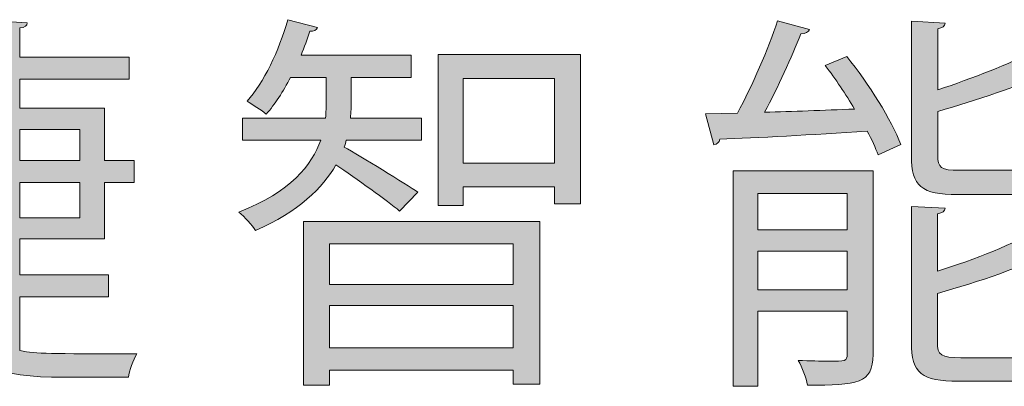
# Model space of a CAD drawing. Units: millimetres. Extents: x -175345 to -55878, y -276279 to 126290.
# Drawn here: x -112672 to -112237, y 2279 to 2441 of the extents above; entities that cross this region are included whole.
import ezdxf

# ---------------------------------------------------------------- set-up
doc = ezdxf.new("R2010")
doc.units = ezdxf.units.MM
doc.layers.add('圖層 1', color=7, linetype='Continuous', lineweight=0)

# ---------------------------------------------------------------- blocks, each defined once
blk = doc.blocks.new('Block_2')
at = {"layer": '圖層 1'}
h = blk.add_hatch(color=250, dxfattribs=at)
h.dxf.hatch_style = 2
edge = h.paths.add_edge_path()
edge.add_spline(control_points=[(7.4432, -13.8231), (7.4432, -13.8231), (7.4432, -13.9021), (7.4432, -13.9021), (7.4432, -13.9021), (7.5775, -13.9021), (7.5775, -13.9021), (7.5775, -13.9021), (7.5775, -13.8231), (7.5775, -13.8231), (7.5775, -13.8231), (7.4432, -13.8231), (7.4432, -13.8231)], knot_values=[0, 0, 0, 0, 1, 1, 1, 2, 2, 2, 3, 3, 3, 4, 4, 4, 4], degree=3, periodic=0)
edge = h.paths.add_edge_path()
edge.add_spline(control_points=[(7.4432, -13.7046), (7.4432, -13.7046), (7.4432, -13.7739), (7.4432, -13.7739), (7.4432, -13.7739), (7.5775, -13.7739), (7.5775, -13.7739), (7.5775, -13.7739), (7.5775, -13.7046), (7.5775, -13.7046), (7.5775, -13.7046), (7.4432, -13.7046), (7.4432, -13.7046)], knot_values=[0, 0, 0, 0, 1, 1, 1, 2, 2, 2, 3, 3, 3, 4, 4, 4, 4], degree=3, periodic=0)
edge = h.paths.add_edge_path()
edge.add_spline(control_points=[(7.4432, -14.0795), (7.4432, -14.0795), (7.4432, -14.1998), (7.4432, -14.1998), (7.4827, -14.2068), (7.5055, -14.2068), (7.7048, -14.2068), (7.6969, -14.2199), (7.6881, -14.2454), (7.6864, -14.2595), (7.6864, -14.2595), (7.5389, -14.2595), (7.5389, -14.2595), (7.4019, -14.2595), (7.3071, -14.2331), (7.2439, -14.1278), (7.2202, -14.1901), (7.1877, -14.2428), (7.1455, -14.2796), (7.1368, -14.27), (7.1174, -14.255), (7.1043, -14.2472), (7.171, -14.1901), (7.2114, -14.0882), (7.228, -13.9697), (7.228, -13.9697), (7.2974, -13.982), (7.2974, -13.982), (7.2957, -13.9882), (7.2895, -13.9917), (7.2799, -13.9925), (7.2764, -14.0163), (7.2711, -14.04), (7.2649, -14.0619), (7.293, -14.1278), (7.3343, -14.1646), (7.3879, -14.1848), (7.3879, -14.1848), (7.3879, -13.9495), (7.3879, -13.9495), (7.3879, -13.9495), (7.2131, -13.9495), (7.2131, -13.9495), (7.2131, -13.9495), (7.2131, -13.9021), (7.2131, -13.9021), (7.2131, -13.9021), (7.3879, -13.9021), (7.3879, -13.9021), (7.3879, -13.9021), (7.3879, -13.8231), (7.3879, -13.8231), (7.3879, -13.8231), (7.149, -13.8231), (7.149, -13.8231), (7.149, -13.8231), (7.149, -13.7739), (7.149, -13.7739), (7.149, -13.7739), (7.3879, -13.7739), (7.3879, -13.7739), (7.3879, -13.7739), (7.3879, -13.7046), (7.3879, -13.7046), (7.3879, -13.7046), (7.2131, -13.7046), (7.2131, -13.7046), (7.2131, -13.7046), (7.2131, -13.6572), (7.2131, -13.6572), (7.2131, -13.6572), (7.3879, -13.6572), (7.3879, -13.6572), (7.3879, -13.6572), (7.3879, -13.5922), (7.3879, -13.5922), (7.3879, -13.5922), (7.1596, -13.5922), (7.1596, -13.5922), (7.1596, -13.5922), (7.1596, -13.543), (7.1596, -13.543), (7.1596, -13.543), (7.3879, -13.543), (7.3879, -13.543), (7.3879, -13.543), (7.3879, -13.4614), (7.3879, -13.4614), (7.3879, -13.4614), (7.4598, -13.4658), (7.4598, -13.4658), (7.459, -13.4719), (7.4546, -13.4763), (7.4432, -13.4772), (7.4432, -13.4772), (7.4432, -13.543), (7.4432, -13.543), (7.4432, -13.543), (7.6881, -13.543), (7.6881, -13.543), (7.6881, -13.543), (7.6881, -13.5922), (7.6881, -13.5922), (7.6881, -13.5922), (7.4432, -13.5922), (7.4432, -13.5922), (7.4432, -13.5922), (7.4432, -13.6572), (7.4432, -13.6572), (7.4432, -13.6572), (7.6328, -13.6572), (7.6328, -13.6572), (7.6328, -13.6572), (7.6328, -13.7739), (7.6328, -13.7739), (7.6328, -13.7739), (7.6995, -13.7739), (7.6995, -13.7739), (7.6995, -13.7739), (7.6995, -13.8231), (7.6995, -13.8231), (7.6995, -13.8231), (7.6328, -13.8231), (7.6328, -13.8231), (7.6328, -13.8231), (7.6328, -13.9495), (7.6328, -13.9495), (7.6328, -13.9495), (7.4432, -13.9495), (7.4432, -13.9495), (7.4432, -13.9495), (7.4432, -14.0303), (7.4432, -14.0303), (7.4432, -14.0303), (7.6416, -14.0303), (7.6416, -14.0303), (7.6416, -14.0303), (7.6416, -14.0795), (7.6416, -14.0795), (7.6416, -14.0795), (7.4432, -14.0795), (7.4432, -14.0795)], knot_values=[0, 0, 0, 0, 1, 1, 1, 2, 2, 2, 3, 3, 3, 4, 4, 4, 5, 5, 5, 6, 6, 6, 7, 7, 7, 8, 8, 8, 9, 9, 9, 10, 10, 10, 11, 11, 11, 12, 12, 12, 13, 13, 13, 14, 14, 14, 15, 15, 15, 16, 16, 16, 17, 17, 17, 18, 18, 18, 19, 19, 19, 20, 20, 20, 21, 21, 21, 22, 22, 22, 23, 23, 23, 24, 24, 24, 25, 25, 25, 26, 26, 26, 27, 27, 27, 28, 28, 28, 29, 29, 29, 30, 30, 30, 31, 31, 31, 32, 32, 32, 33, 33, 33, 34, 34, 34, 35, 35, 35, 36, 36, 36, 37, 37, 37, 38, 38, 38, 39, 39, 39, 40, 40, 40, 41, 41, 41, 42, 42, 42, 43, 43, 43, 44, 44, 44, 45, 45, 45, 46, 46, 46, 47, 47, 47, 47], degree=3, periodic=0)
edge = h.paths.add_edge_path()
edge.add_spline(control_points=[(7.0656, -13.881), (7.1008, -13.8714), (7.1376, -13.8609), (7.1736, -13.8503), (7.1736, -13.8503), (7.1806, -13.9012), (7.1806, -13.9012), (7.1806, -13.9012), (7.0656, -13.9381), (7.0656, -13.9381), (7.0656, -13.9381), (7.0656, -14.2041), (7.0656, -14.2041), (7.0656, -14.2735), (7.0314, -14.2779), (6.9138, -14.2779), (6.912, -14.2621), (6.9041, -14.2375), (6.8953, -14.2208), (6.9146, -14.2217), (6.9322, -14.2217), (6.948, -14.2217), (7.0094, -14.2217), (7.0094, -14.2208), (7.0094, -14.2033), (7.0094, -14.2033), (7.0094, -13.9557), (7.0094, -13.9557), (7.0094, -13.9557), (6.9094, -13.9864), (6.9094, -13.9864), (6.9085, -13.9934), (6.9041, -13.9987), (6.8979, -14.0005), (6.8979, -14.0005), (6.876, -13.932), (6.876, -13.932), (6.9129, -13.9232), (6.9585, -13.9109), (7.0094, -13.8969), (7.0094, -13.8969), (7.0094, -13.7002), (7.0094, -13.7002), (7.0094, -13.7002), (6.8848, -13.7002), (6.8848, -13.7002), (6.8848, -13.7002), (6.8848, -13.6449), (6.8848, -13.6449), (6.8848, -13.6449), (7.0094, -13.6449), (7.0094, -13.6449), (7.0094, -13.6449), (7.0094, -13.4614), (7.0094, -13.4614), (7.0094, -13.4614), (7.0832, -13.4658), (7.0832, -13.4658), (7.0823, -13.4728), (7.0779, -13.4763), (7.0656, -13.4781), (7.0656, -13.4781), (7.0656, -13.6449), (7.0656, -13.6449), (7.0656, -13.6449), (7.1719, -13.6449), (7.1719, -13.6449), (7.1719, -13.6449), (7.1719, -13.7002), (7.1719, -13.7002), (7.1719, -13.7002), (7.0656, -13.7002), (7.0656, -13.7002), (7.0656, -13.7002), (7.0656, -13.881), (7.0656, -13.881)], knot_values=[0, 0, 0, 0, 1, 1, 1, 2, 2, 2, 3, 3, 3, 4, 4, 4, 5, 5, 5, 6, 6, 6, 7, 7, 7, 8, 8, 8, 9, 9, 9, 10, 10, 10, 11, 11, 11, 12, 12, 12, 13, 13, 13, 14, 14, 14, 15, 15, 15, 16, 16, 16, 17, 17, 17, 18, 18, 18, 19, 19, 19, 20, 20, 20, 21, 21, 21, 22, 22, 22, 23, 23, 23, 24, 24, 24, 25, 25, 25, 25], degree=3, periodic=0)
h = blk.add_hatch(color=250, dxfattribs=at)
h.dxf.hatch_style = 2
edge = h.paths.add_edge_path()
edge.add_spline(control_points=[(8.4367, -13.7801), (8.4367, -13.7801), (8.6413, -13.7801), (8.6413, -13.7801), (8.6413, -13.7801), (8.6413, -13.5905), (8.6413, -13.5905), (8.6413, -13.5905), (8.4367, -13.5905), (8.4367, -13.5905), (8.4367, -13.5905), (8.4367, -13.7801), (8.4367, -13.7801)], knot_values=[0, 0, 0, 0, 1, 1, 1, 2, 2, 2, 3, 3, 3, 4, 4, 4, 4], degree=3, periodic=0)
edge = h.paths.add_edge_path()
edge.add_spline(control_points=[(8.3805, -13.5369), (8.3805, -13.5369), (8.6992, -13.5369), (8.6992, -13.5369), (8.6992, -13.5369), (8.6992, -13.8714), (8.6992, -13.8714), (8.6992, -13.8714), (8.6413, -13.8714), (8.6413, -13.8714), (8.6413, -13.8714), (8.6413, -13.8327), (8.6413, -13.8327), (8.6413, -13.8327), (8.4367, -13.8327), (8.4367, -13.8327), (8.4367, -13.8327), (8.4367, -13.8749), (8.4367, -13.8749), (8.4367, -13.8749), (8.3805, -13.8749), (8.3805, -13.8749), (8.3805, -13.8749), (8.3805, -13.5369), (8.3805, -13.5369)], knot_values=[0, 0, 0, 0, 1, 1, 1, 2, 2, 2, 3, 3, 3, 4, 4, 4, 5, 5, 5, 6, 6, 6, 7, 7, 7, 8, 8, 8, 8], degree=3, periodic=0)
edge = h.paths.add_edge_path()
edge.add_spline(control_points=[(8.1365, -14.1936), (8.1365, -14.1936), (8.5482, -14.1936), (8.5482, -14.1936), (8.5482, -14.1936), (8.5482, -14.0988), (8.5482, -14.0988), (8.5482, -14.0988), (8.1365, -14.0988), (8.1365, -14.0988), (8.1365, -14.0988), (8.1365, -14.1936), (8.1365, -14.1936)], knot_values=[0, 0, 0, 0, 1, 1, 1, 2, 2, 2, 3, 3, 3, 4, 4, 4, 4], degree=3, periodic=0)
edge = h.paths.add_edge_path()
edge.add_spline(control_points=[(8.5482, -13.961), (8.5482, -13.961), (8.1365, -13.961), (8.1365, -13.961), (8.1365, -13.961), (8.1365, -14.0514), (8.1365, -14.0514), (8.1365, -14.0514), (8.5482, -14.0514), (8.5482, -14.0514), (8.5482, -14.0514), (8.5482, -13.961), (8.5482, -13.961)], knot_values=[0, 0, 0, 0, 1, 1, 1, 2, 2, 2, 3, 3, 3, 4, 4, 4, 4], degree=3, periodic=0)
edge = h.paths.add_edge_path()
edge.add_spline(control_points=[(8.0785, -14.277), (8.0785, -14.277), (8.0785, -13.9109), (8.0785, -13.9109), (8.0785, -13.9109), (8.6079, -13.9109), (8.6079, -13.9109), (8.6079, -13.9109), (8.6079, -14.2752), (8.6079, -14.2752), (8.6079, -14.2752), (8.5482, -14.2752), (8.5482, -14.2752), (8.5482, -14.2752), (8.5482, -14.2437), (8.5482, -14.2437), (8.5482, -14.2437), (8.1365, -14.2437), (8.1365, -14.2437), (8.1365, -14.2437), (8.1365, -14.277), (8.1365, -14.277), (8.1365, -14.277), (8.0785, -14.277), (8.0785, -14.277)], knot_values=[0, 0, 0, 0, 1, 1, 1, 2, 2, 2, 3, 3, 3, 4, 4, 4, 5, 5, 5, 6, 6, 6, 7, 7, 7, 8, 8, 8, 8], degree=3, periodic=0)
edge = h.paths.add_edge_path()
edge.add_spline(control_points=[(8.1742, -13.7283), (8.1733, -13.7336), (8.1716, -13.7388), (8.1698, -13.7441), (8.2049, -13.7634), (8.3094, -13.8275), (8.3349, -13.8451), (8.3349, -13.8451), (8.2936, -13.8872), (8.2936, -13.8872), (8.2673, -13.8644), (8.1962, -13.8144), (8.1514, -13.7836), (8.1215, -13.8354), (8.068, -13.8881), (7.9714, -13.9311), (7.9635, -13.9188), (7.9468, -13.9004), (7.9337, -13.8898), (8.0504, -13.8442), (8.0978, -13.7836), (8.1171, -13.7283), (8.1171, -13.7283), (7.9416, -13.7283), (7.9416, -13.7283), (7.9416, -13.7283), (7.9416, -13.6791), (7.9416, -13.6791), (7.9416, -13.6791), (8.1277, -13.6791), (8.1277, -13.6791), (8.1294, -13.6659), (8.1294, -13.6528), (8.1294, -13.6414), (8.1294, -13.6414), (8.1294, -13.5878), (8.1294, -13.5878), (8.1294, -13.5878), (8.0496, -13.5878), (8.0496, -13.5878), (8.0329, -13.6194), (8.0144, -13.6484), (7.9951, -13.6703), (7.9846, -13.6616), (7.9644, -13.6484), (7.9521, -13.6414), (7.9898, -13.6001), (8.0232, -13.529), (8.0434, -13.4587), (8.0434, -13.4587), (8.1101, -13.4763), (8.1101, -13.4763), (8.1075, -13.4825), (8.1022, -13.4851), (8.0926, -13.4842), (8.0873, -13.5018), (8.0803, -13.5202), (8.0733, -13.5378), (8.0733, -13.5378), (8.32, -13.5378), (8.32, -13.5378), (8.32, -13.5378), (8.32, -13.5878), (8.32, -13.5878), (8.32, -13.5878), (8.1856, -13.5878), (8.1856, -13.5878), (8.1856, -13.5878), (8.1856, -13.6422), (8.1856, -13.6422), (8.1856, -13.6537), (8.1848, -13.6659), (8.1839, -13.6791), (8.1839, -13.6791), (8.3428, -13.6791), (8.3428, -13.6791), (8.3428, -13.6791), (8.3428, -13.7283), (8.3428, -13.7283), (8.3428, -13.7283), (8.1742, -13.7283), (8.1742, -13.7283)], knot_values=[0, 0, 0, 0, 1, 1, 1, 2, 2, 2, 3, 3, 3, 4, 4, 4, 5, 5, 5, 6, 6, 6, 7, 7, 7, 8, 8, 8, 9, 9, 9, 10, 10, 10, 11, 11, 11, 12, 12, 12, 13, 13, 13, 14, 14, 14, 15, 15, 15, 16, 16, 16, 17, 17, 17, 18, 18, 18, 19, 19, 19, 20, 20, 20, 21, 21, 21, 22, 22, 22, 23, 23, 23, 24, 24, 24, 25, 25, 25, 26, 26, 26, 27, 27, 27, 27], degree=3, periodic=0)
h = blk.add_hatch(color=250, dxfattribs=at)
h.dxf.hatch_style = 2
edge = h.paths.add_edge_path()
edge.add_spline(control_points=[(9.4988, -14.1804), (9.4988, -14.2103), (9.5076, -14.2156), (9.5515, -14.2156), (9.5515, -14.2156), (9.706, -14.2156), (9.706, -14.2156), (9.7455, -14.2156), (9.7516, -14.198), (9.7551, -14.0962), (9.7692, -14.1058), (9.7929, -14.1146), (9.8087, -14.119), (9.8017, -14.2375), (9.7841, -14.2682), (9.7104, -14.2682), (9.7104, -14.2682), (9.5462, -14.2682), (9.5462, -14.2682), (9.4636, -14.2682), (9.4408, -14.2507), (9.4408, -14.1813), (9.4408, -14.1813), (9.4408, -13.8767), (9.4408, -13.8767), (9.4408, -13.8767), (9.5164, -13.881), (9.5164, -13.881), (9.5155, -13.8872), (9.5111, -13.8916), (9.4988, -13.8933), (9.4988, -13.8933), (9.4988, -14.0215), (9.4988, -14.0215), (9.583, -13.996), (9.6735, -13.9601), (9.7262, -13.9267), (9.7262, -13.9267), (9.7701, -13.9759), (9.7701, -13.9759), (9.7674, -13.9776), (9.7648, -13.9785), (9.7604, -13.9785), (9.7586, -13.9785), (9.756, -13.9785), (9.7534, -13.9776), (9.6946, -14.011), (9.591, -14.0461), (9.4988, -14.0716), (9.4988, -14.0716), (9.4988, -14.1804), (9.4988, -14.1804)], knot_values=[0, 0, 0, 0, 1, 1, 1, 2, 2, 2, 3, 3, 3, 4, 4, 4, 5, 5, 5, 6, 6, 6, 7, 7, 7, 8, 8, 8, 9, 9, 9, 10, 10, 10, 11, 11, 11, 12, 12, 12, 13, 13, 13, 14, 14, 14, 15, 15, 15, 16, 16, 16, 17, 17, 17, 17], degree=3, periodic=0)
edge = h.paths.add_edge_path()
edge.add_spline(control_points=[(9.6981, -13.7959), (9.7341, -13.7959), (9.7402, -13.781), (9.7437, -13.6905), (9.7569, -13.7011), (9.7806, -13.7099), (9.7982, -13.7142), (9.7903, -13.8214), (9.7727, -13.8503), (9.7034, -13.8503), (9.7034, -13.8503), (9.5444, -13.8503), (9.5444, -13.8503), (9.4628, -13.8503), (9.4408, -13.8319), (9.4408, -13.7634), (9.4408, -13.7634), (9.4408, -13.4623), (9.4408, -13.4623), (9.4408, -13.4623), (9.5164, -13.4667), (9.5164, -13.4667), (9.5155, -13.4728), (9.5111, -13.4772), (9.4996, -13.4789), (9.4996, -13.4789), (9.4996, -13.6159), (9.4996, -13.6159), (9.5787, -13.5896), (9.6621, -13.5571), (9.7139, -13.5299), (9.7139, -13.5299), (9.7586, -13.5782), (9.7586, -13.5782), (9.7569, -13.5799), (9.7534, -13.5808), (9.7499, -13.5808), (9.7472, -13.5808), (9.7446, -13.5808), (9.742, -13.5799), (9.6823, -13.6071), (9.5866, -13.6387), (9.4996, -13.6642), (9.4996, -13.6642), (9.4996, -13.7625), (9.4996, -13.7625), (9.4996, -13.7906), (9.5067, -13.7959), (9.5488, -13.7959), (9.5488, -13.7959), (9.6981, -13.7959), (9.6981, -13.7959)], knot_values=[0, 0, 0, 0, 1, 1, 1, 2, 2, 2, 3, 3, 3, 4, 4, 4, 5, 5, 5, 6, 6, 6, 7, 7, 7, 8, 8, 8, 9, 9, 9, 10, 10, 10, 11, 11, 11, 12, 12, 12, 13, 13, 13, 14, 14, 14, 15, 15, 15, 16, 16, 16, 17, 17, 17, 17], degree=3, periodic=0)
edge = h.paths.add_edge_path()
edge.add_spline(control_points=[(9.0967, -14.0637), (9.0967, -14.0637), (9.2968, -14.0637), (9.2968, -14.0637), (9.2968, -14.0637), (9.2968, -13.9768), (9.2968, -13.9768), (9.2968, -13.9768), (9.0967, -13.9768), (9.0967, -13.9768), (9.0967, -13.9768), (9.0967, -14.0637), (9.0967, -14.0637)], knot_values=[0, 0, 0, 0, 1, 1, 1, 2, 2, 2, 3, 3, 3, 4, 4, 4, 4], degree=3, periodic=0)
edge = h.paths.add_edge_path()
edge.add_spline(control_points=[(9.2968, -13.8477), (9.2968, -13.8477), (9.0967, -13.8477), (9.0967, -13.8477), (9.0967, -13.8477), (9.0967, -13.9293), (9.0967, -13.9293), (9.0967, -13.9293), (9.2968, -13.9293), (9.2968, -13.9293), (9.2968, -13.9293), (9.2968, -13.8477), (9.2968, -13.8477)], knot_values=[0, 0, 0, 0, 1, 1, 1, 2, 2, 2, 3, 3, 3, 4, 4, 4, 4], degree=3, periodic=0)
edge = h.paths.add_edge_path()
edge.add_spline(control_points=[(9.3548, -13.7968), (9.3548, -13.7968), (9.3548, -14.2085), (9.3548, -14.2085), (9.3548, -14.2744), (9.3197, -14.277), (9.2082, -14.277), (9.2047, -14.2612), (9.1959, -14.2375), (9.1871, -14.2217), (9.2134, -14.2226), (9.2371, -14.2235), (9.2547, -14.2235), (9.2925, -14.2235), (9.2968, -14.2235), (9.2968, -14.2076), (9.2968, -14.2076), (9.2968, -14.1111), (9.2968, -14.1111), (9.2968, -14.1111), (9.0967, -14.1111), (9.0967, -14.1111), (9.0967, -14.1111), (9.0967, -14.2796), (9.0967, -14.2796), (9.0967, -14.2796), (9.0413, -14.2796), (9.0413, -14.2796), (9.0413, -14.2796), (9.0413, -13.7968), (9.0413, -13.7968), (9.0413, -13.7968), (9.3548, -13.7968), (9.3548, -13.7968)], knot_values=[0, 0, 0, 0, 1, 1, 1, 2, 2, 2, 3, 3, 3, 4, 4, 4, 5, 5, 5, 6, 6, 6, 7, 7, 7, 8, 8, 8, 9, 9, 9, 10, 10, 10, 11, 11, 11, 11], degree=3, periodic=0)
edge = h.paths.add_edge_path()
edge.add_spline(control_points=[(9.2126, -13.4807), (9.2099, -13.4869), (9.2038, -13.4895), (9.1932, -13.4904), (9.1722, -13.5422), (9.1415, -13.6106), (9.1116, -13.6659), (9.1739, -13.6642), (9.2433, -13.6616), (9.3135, -13.6589), (9.2933, -13.6256), (9.2705, -13.5913), (9.2477, -13.5615), (9.2477, -13.5615), (9.296, -13.5413), (9.296, -13.5413), (9.3451, -13.6019), (9.396, -13.6835), (9.4171, -13.7379), (9.4171, -13.7379), (9.3662, -13.7616), (9.3662, -13.7616), (9.36, -13.7459), (9.3522, -13.7274), (9.3416, -13.7081), (9.2187, -13.7169), (9.0923, -13.723), (9.0115, -13.7265), (9.0106, -13.7336), (9.0045, -13.7371), (8.9983, -13.7388), (8.9983, -13.7388), (8.979, -13.6695), (8.979, -13.6695), (8.979, -13.6695), (9.051, -13.6677), (9.051, -13.6677), (9.0835, -13.608), (9.1204, -13.5228), (9.1406, -13.4614), (9.1406, -13.4614), (9.2126, -13.4807), (9.2126, -13.4807)], knot_values=[0, 0, 0, 0, 1, 1, 1, 2, 2, 2, 3, 3, 3, 4, 4, 4, 5, 5, 5, 6, 6, 6, 7, 7, 7, 8, 8, 8, 9, 9, 9, 10, 10, 10, 11, 11, 11, 12, 12, 12, 13, 13, 13, 14, 14, 14, 14], degree=3, periodic=0)
for points, knots in [([(7.4432, -14.0795), (7.4432, -14.0795), (7.4432, -14.1998), (7.4432, -14.1998), (7.4827, -14.2068), (7.5055, -14.2068), (7.7048, -14.2068), (7.6969, -14.2199), (7.6881, -14.2454), (7.6864, -14.2595), (7.6864, -14.2595), (7.5389, -14.2595), (7.5389, -14.2595), (7.4019, -14.2595), (7.3071, -14.2331), (7.2439, -14.1278), (7.2202, -14.1901), (7.1877, -14.2428), (7.1455, -14.2796), (7.1368, -14.27), (7.1174, -14.255), (7.1043, -14.2472), (7.171, -14.1901), (7.2114, -14.0882), (7.228, -13.9697), (7.228, -13.9697), (7.2974, -13.982), (7.2974, -13.982), (7.2957, -13.9882), (7.2895, -13.9917), (7.2799, -13.9925), (7.2764, -14.0163), (7.2711, -14.04), (7.2649, -14.0619), (7.293, -14.1278), (7.3343, -14.1646), (7.3879, -14.1848), (7.3879, -14.1848), (7.3879, -13.9495), (7.3879, -13.9495), (7.3879, -13.9495), (7.2131, -13.9495), (7.2131, -13.9495), (7.2131, -13.9495), (7.2131, -13.9021), (7.2131, -13.9021), (7.2131, -13.9021), (7.3879, -13.9021), (7.3879, -13.9021), (7.3879, -13.9021), (7.3879, -13.8231), (7.3879, -13.8231), (7.3879, -13.8231), (7.149, -13.8231), (7.149, -13.8231), (7.149, -13.8231), (7.149, -13.7739), (7.149, -13.7739), (7.149, -13.7739), (7.3879, -13.7739), (7.3879, -13.7739), (7.3879, -13.7739), (7.3879, -13.7046), (7.3879, -13.7046), (7.3879, -13.7046), (7.2131, -13.7046), (7.2131, -13.7046), (7.2131, -13.7046), (7.2131, -13.6572), (7.2131, -13.6572), (7.2131, -13.6572), (7.3879, -13.6572), (7.3879, -13.6572), (7.3879, -13.6572), (7.3879, -13.5922), (7.3879, -13.5922), (7.3879, -13.5922), (7.1596, -13.5922), (7.1596, -13.5922), (7.1596, -13.5922), (7.1596, -13.543), (7.1596, -13.543), (7.1596, -13.543), (7.3879, -13.543), (7.3879, -13.543), (7.3879, -13.543), (7.3879, -13.4614), (7.3879, -13.4614), (7.3879, -13.4614), (7.4598, -13.4658), (7.4598, -13.4658), (7.459, -13.4719), (7.4546, -13.4763), (7.4432, -13.4772), (7.4432, -13.4772), (7.4432, -13.543), (7.4432, -13.543), (7.4432, -13.543), (7.6881, -13.543), (7.6881, -13.543), (7.6881, -13.543), (7.6881, -13.5922), (7.6881, -13.5922), (7.6881, -13.5922), (7.4432, -13.5922), (7.4432, -13.5922), (7.4432, -13.5922), (7.4432, -13.6572), (7.4432, -13.6572), (7.4432, -13.6572), (7.6328, -13.6572), (7.6328, -13.6572), (7.6328, -13.6572), (7.6328, -13.7739), (7.6328, -13.7739), (7.6328, -13.7739), (7.6995, -13.7739), (7.6995, -13.7739), (7.6995, -13.7739), (7.6995, -13.8231), (7.6995, -13.8231), (7.6995, -13.8231), (7.6328, -13.8231), (7.6328, -13.8231), (7.6328, -13.8231), (7.6328, -13.9495), (7.6328, -13.9495), (7.6328, -13.9495), (7.4432, -13.9495), (7.4432, -13.9495), (7.4432, -13.9495), (7.4432, -14.0303), (7.4432, -14.0303), (7.4432, -14.0303), (7.6416, -14.0303), (7.6416, -14.0303), (7.6416, -14.0303), (7.6416, -14.0795), (7.6416, -14.0795), (7.6416, -14.0795), (7.4432, -14.0795), (7.4432, -14.0795)], [0, 0, 0, 0, 1, 1, 1, 2, 2, 2, 3, 3, 3, 4, 4, 4, 5, 5, 5, 6, 6, 6, 7, 7, 7, 8, 8, 8, 9, 9, 9, 10, 10, 10, 11, 11, 11, 12, 12, 12, 13, 13, 13, 14, 14, 14, 15, 15, 15, 16, 16, 16, 17, 17, 17, 18, 18, 18, 19, 19, 19, 20, 20, 20, 21, 21, 21, 22, 22, 22, 23, 23, 23, 24, 24, 24, 25, 25, 25, 26, 26, 26, 27, 27, 27, 28, 28, 28, 29, 29, 29, 30, 30, 30, 31, 31, 31, 32, 32, 32, 33, 33, 33, 34, 34, 34, 35, 35, 35, 36, 36, 36, 37, 37, 37, 38, 38, 38, 39, 39, 39, 40, 40, 40, 41, 41, 41, 42, 42, 42, 43, 43, 43, 44, 44, 44, 45, 45, 45, 46, 46, 46, 47, 47, 47, 47]), ([(8.1742, -13.7283), (8.1733, -13.7336), (8.1716, -13.7388), (8.1698, -13.7441), (8.2049, -13.7634), (8.3094, -13.8275), (8.3349, -13.8451), (8.3349, -13.8451), (8.2936, -13.8872), (8.2936, -13.8872), (8.2673, -13.8644), (8.1962, -13.8144), (8.1514, -13.7836), (8.1215, -13.8354), (8.068, -13.8881), (7.9714, -13.9311), (7.9635, -13.9188), (7.9468, -13.9004), (7.9337, -13.8898), (8.0504, -13.8442), (8.0978, -13.7836), (8.1171, -13.7283), (8.1171, -13.7283), (7.9416, -13.7283), (7.9416, -13.7283), (7.9416, -13.7283), (7.9416, -13.6791), (7.9416, -13.6791), (7.9416, -13.6791), (8.1277, -13.6791), (8.1277, -13.6791), (8.1294, -13.6659), (8.1294, -13.6528), (8.1294, -13.6414), (8.1294, -13.6414), (8.1294, -13.5878), (8.1294, -13.5878), (8.1294, -13.5878), (8.0496, -13.5878), (8.0496, -13.5878), (8.0329, -13.6194), (8.0144, -13.6484), (7.9951, -13.6703), (7.9846, -13.6616), (7.9644, -13.6484), (7.9521, -13.6414), (7.9898, -13.6001), (8.0232, -13.529), (8.0434, -13.4587), (8.0434, -13.4587), (8.1101, -13.4763), (8.1101, -13.4763), (8.1075, -13.4825), (8.1022, -13.4851), (8.0926, -13.4842), (8.0873, -13.5018), (8.0803, -13.5202), (8.0733, -13.5378), (8.0733, -13.5378), (8.32, -13.5378), (8.32, -13.5378), (8.32, -13.5378), (8.32, -13.5878), (8.32, -13.5878), (8.32, -13.5878), (8.1856, -13.5878), (8.1856, -13.5878), (8.1856, -13.5878), (8.1856, -13.6422), (8.1856, -13.6422), (8.1856, -13.6537), (8.1848, -13.6659), (8.1839, -13.6791), (8.1839, -13.6791), (8.3428, -13.6791), (8.3428, -13.6791), (8.3428, -13.6791), (8.3428, -13.7283), (8.3428, -13.7283), (8.3428, -13.7283), (8.1742, -13.7283), (8.1742, -13.7283)], [0, 0, 0, 0, 1, 1, 1, 2, 2, 2, 3, 3, 3, 4, 4, 4, 5, 5, 5, 6, 6, 6, 7, 7, 7, 8, 8, 8, 9, 9, 9, 10, 10, 10, 11, 11, 11, 12, 12, 12, 13, 13, 13, 14, 14, 14, 15, 15, 15, 16, 16, 16, 17, 17, 17, 18, 18, 18, 19, 19, 19, 20, 20, 20, 21, 21, 21, 22, 22, 22, 23, 23, 23, 24, 24, 24, 25, 25, 25, 26, 26, 26, 27, 27, 27, 27]), ([(9.2126, -13.4807), (9.2099, -13.4869), (9.2038, -13.4895), (9.1932, -13.4904), (9.1722, -13.5422), (9.1415, -13.6106), (9.1116, -13.6659), (9.1739, -13.6642), (9.2433, -13.6616), (9.3135, -13.6589), (9.2933, -13.6256), (9.2705, -13.5913), (9.2477, -13.5615), (9.2477, -13.5615), (9.296, -13.5413), (9.296, -13.5413), (9.3451, -13.6019), (9.396, -13.6835), (9.4171, -13.7379), (9.4171, -13.7379), (9.3662, -13.7616), (9.3662, -13.7616), (9.36, -13.7459), (9.3522, -13.7274), (9.3416, -13.7081), (9.2187, -13.7169), (9.0923, -13.723), (9.0115, -13.7265), (9.0106, -13.7336), (9.0045, -13.7371), (8.9983, -13.7388), (8.9983, -13.7388), (8.979, -13.6695), (8.979, -13.6695), (8.979, -13.6695), (9.051, -13.6677), (9.051, -13.6677), (9.0835, -13.608), (9.1204, -13.5228), (9.1406, -13.4614), (9.1406, -13.4614), (9.2126, -13.4807), (9.2126, -13.4807)], [0, 0, 0, 0, 1, 1, 1, 2, 2, 2, 3, 3, 3, 4, 4, 4, 5, 5, 5, 6, 6, 6, 7, 7, 7, 8, 8, 8, 9, 9, 9, 10, 10, 10, 11, 11, 11, 12, 12, 12, 13, 13, 13, 14, 14, 14, 14]), ([(9.6981, -13.7959), (9.7341, -13.7959), (9.7402, -13.781), (9.7437, -13.6905), (9.7569, -13.7011), (9.7806, -13.7099), (9.7982, -13.7142), (9.7903, -13.8214), (9.7727, -13.8503), (9.7034, -13.8503), (9.7034, -13.8503), (9.5444, -13.8503), (9.5444, -13.8503), (9.4628, -13.8503), (9.4408, -13.8319), (9.4408, -13.7634), (9.4408, -13.7634), (9.4408, -13.4623), (9.4408, -13.4623), (9.4408, -13.4623), (9.5164, -13.4667), (9.5164, -13.4667), (9.5155, -13.4728), (9.5111, -13.4772), (9.4996, -13.4789), (9.4996, -13.4789), (9.4996, -13.6159), (9.4996, -13.6159), (9.5787, -13.5896), (9.6621, -13.5571), (9.7139, -13.5299), (9.7139, -13.5299), (9.7586, -13.5782), (9.7586, -13.5782), (9.7569, -13.5799), (9.7534, -13.5808), (9.7499, -13.5808), (9.7472, -13.5808), (9.7446, -13.5808), (9.742, -13.5799), (9.6823, -13.6071), (9.5866, -13.6387), (9.4996, -13.6642), (9.4996, -13.6642), (9.4996, -13.7625), (9.4996, -13.7625), (9.4996, -13.7906), (9.5067, -13.7959), (9.5488, -13.7959), (9.5488, -13.7959), (9.6981, -13.7959), (9.6981, -13.7959)], [0, 0, 0, 0, 1, 1, 1, 2, 2, 2, 3, 3, 3, 4, 4, 4, 5, 5, 5, 6, 6, 6, 7, 7, 7, 8, 8, 8, 9, 9, 9, 10, 10, 10, 11, 11, 11, 12, 12, 12, 13, 13, 13, 14, 14, 14, 15, 15, 15, 16, 16, 16, 17, 17, 17, 17]), ([(8.3805, -13.5369), (8.3805, -13.5369), (8.6992, -13.5369), (8.6992, -13.5369), (8.6992, -13.5369), (8.6992, -13.8714), (8.6992, -13.8714), (8.6992, -13.8714), (8.6413, -13.8714), (8.6413, -13.8714), (8.6413, -13.8714), (8.6413, -13.8327), (8.6413, -13.8327), (8.6413, -13.8327), (8.4367, -13.8327), (8.4367, -13.8327), (8.4367, -13.8327), (8.4367, -13.8749), (8.4367, -13.8749), (8.4367, -13.8749), (8.3805, -13.8749), (8.3805, -13.8749), (8.3805, -13.8749), (8.3805, -13.5369), (8.3805, -13.5369)], [0, 0, 0, 0, 1, 1, 1, 2, 2, 2, 3, 3, 3, 4, 4, 4, 5, 5, 5, 6, 6, 6, 7, 7, 7, 8, 8, 8, 8]), ([(8.4367, -13.7801), (8.4367, -13.7801), (8.6413, -13.7801), (8.6413, -13.7801), (8.6413, -13.7801), (8.6413, -13.5905), (8.6413, -13.5905), (8.6413, -13.5905), (8.4367, -13.5905), (8.4367, -13.5905), (8.4367, -13.5905), (8.4367, -13.7801), (8.4367, -13.7801)], [0, 0, 0, 0, 1, 1, 1, 2, 2, 2, 3, 3, 3, 4, 4, 4, 4]), ([(7.4432, -13.7046), (7.4432, -13.7046), (7.4432, -13.7739), (7.4432, -13.7739), (7.4432, -13.7739), (7.5775, -13.7739), (7.5775, -13.7739), (7.5775, -13.7739), (7.5775, -13.7046), (7.5775, -13.7046), (7.5775, -13.7046), (7.4432, -13.7046), (7.4432, -13.7046)], [0, 0, 0, 0, 1, 1, 1, 2, 2, 2, 3, 3, 3, 4, 4, 4, 4]), ([(9.3548, -13.7968), (9.3548, -13.7968), (9.3548, -14.2085), (9.3548, -14.2085), (9.3548, -14.2744), (9.3197, -14.277), (9.2082, -14.277), (9.2047, -14.2612), (9.1959, -14.2375), (9.1871, -14.2217), (9.2134, -14.2226), (9.2371, -14.2235), (9.2547, -14.2235), (9.2925, -14.2235), (9.2968, -14.2235), (9.2968, -14.2076), (9.2968, -14.2076), (9.2968, -14.1111), (9.2968, -14.1111), (9.2968, -14.1111), (9.0967, -14.1111), (9.0967, -14.1111), (9.0967, -14.1111), (9.0967, -14.2796), (9.0967, -14.2796), (9.0967, -14.2796), (9.0413, -14.2796), (9.0413, -14.2796), (9.0413, -14.2796), (9.0413, -13.7968), (9.0413, -13.7968), (9.0413, -13.7968), (9.3548, -13.7968), (9.3548, -13.7968)], [0, 0, 0, 0, 1, 1, 1, 2, 2, 2, 3, 3, 3, 4, 4, 4, 5, 5, 5, 6, 6, 6, 7, 7, 7, 8, 8, 8, 9, 9, 9, 10, 10, 10, 11, 11, 11, 11]), ([(7.4432, -13.8231), (7.4432, -13.8231), (7.4432, -13.9021), (7.4432, -13.9021), (7.4432, -13.9021), (7.5775, -13.9021), (7.5775, -13.9021), (7.5775, -13.9021), (7.5775, -13.8231), (7.5775, -13.8231), (7.5775, -13.8231), (7.4432, -13.8231), (7.4432, -13.8231)], [0, 0, 0, 0, 1, 1, 1, 2, 2, 2, 3, 3, 3, 4, 4, 4, 4]), ([(9.2968, -13.8477), (9.2968, -13.8477), (9.0967, -13.8477), (9.0967, -13.8477), (9.0967, -13.8477), (9.0967, -13.9293), (9.0967, -13.9293), (9.0967, -13.9293), (9.2968, -13.9293), (9.2968, -13.9293), (9.2968, -13.9293), (9.2968, -13.8477), (9.2968, -13.8477)], [0, 0, 0, 0, 1, 1, 1, 2, 2, 2, 3, 3, 3, 4, 4, 4, 4]), ([(9.4988, -14.1804), (9.4988, -14.2103), (9.5076, -14.2156), (9.5515, -14.2156), (9.5515, -14.2156), (9.706, -14.2156), (9.706, -14.2156), (9.7455, -14.2156), (9.7516, -14.198), (9.7551, -14.0962), (9.7692, -14.1058), (9.7929, -14.1146), (9.8087, -14.119), (9.8017, -14.2375), (9.7841, -14.2682), (9.7104, -14.2682), (9.7104, -14.2682), (9.5462, -14.2682), (9.5462, -14.2682), (9.4636, -14.2682), (9.4408, -14.2507), (9.4408, -14.1813), (9.4408, -14.1813), (9.4408, -13.8767), (9.4408, -13.8767), (9.4408, -13.8767), (9.5164, -13.881), (9.5164, -13.881), (9.5155, -13.8872), (9.5111, -13.8916), (9.4988, -13.8933), (9.4988, -13.8933), (9.4988, -14.0215), (9.4988, -14.0215), (9.583, -13.996), (9.6735, -13.9601), (9.7262, -13.9267), (9.7262, -13.9267), (9.7701, -13.9759), (9.7701, -13.9759), (9.7674, -13.9776), (9.7648, -13.9785), (9.7604, -13.9785), (9.7586, -13.9785), (9.756, -13.9785), (9.7534, -13.9776), (9.6946, -14.011), (9.591, -14.0461), (9.4988, -14.0716), (9.4988, -14.0716), (9.4988, -14.1804), (9.4988, -14.1804)], [0, 0, 0, 0, 1, 1, 1, 2, 2, 2, 3, 3, 3, 4, 4, 4, 5, 5, 5, 6, 6, 6, 7, 7, 7, 8, 8, 8, 9, 9, 9, 10, 10, 10, 11, 11, 11, 12, 12, 12, 13, 13, 13, 14, 14, 14, 15, 15, 15, 16, 16, 16, 17, 17, 17, 17]), ([(8.0785, -14.277), (8.0785, -14.277), (8.0785, -13.9109), (8.0785, -13.9109), (8.0785, -13.9109), (8.6079, -13.9109), (8.6079, -13.9109), (8.6079, -13.9109), (8.6079, -14.2752), (8.6079, -14.2752), (8.6079, -14.2752), (8.5482, -14.2752), (8.5482, -14.2752), (8.5482, -14.2752), (8.5482, -14.2437), (8.5482, -14.2437), (8.5482, -14.2437), (8.1365, -14.2437), (8.1365, -14.2437), (8.1365, -14.2437), (8.1365, -14.277), (8.1365, -14.277), (8.1365, -14.277), (8.0785, -14.277), (8.0785, -14.277)], [0, 0, 0, 0, 1, 1, 1, 2, 2, 2, 3, 3, 3, 4, 4, 4, 5, 5, 5, 6, 6, 6, 7, 7, 7, 8, 8, 8, 8]), ([(8.5482, -13.961), (8.5482, -13.961), (8.1365, -13.961), (8.1365, -13.961), (8.1365, -13.961), (8.1365, -14.0514), (8.1365, -14.0514), (8.1365, -14.0514), (8.5482, -14.0514), (8.5482, -14.0514), (8.5482, -14.0514), (8.5482, -13.961), (8.5482, -13.961)], [0, 0, 0, 0, 1, 1, 1, 2, 2, 2, 3, 3, 3, 4, 4, 4, 4]), ([(9.0967, -14.0637), (9.0967, -14.0637), (9.2968, -14.0637), (9.2968, -14.0637), (9.2968, -14.0637), (9.2968, -13.9768), (9.2968, -13.9768), (9.2968, -13.9768), (9.0967, -13.9768), (9.0967, -13.9768), (9.0967, -13.9768), (9.0967, -14.0637), (9.0967, -14.0637)], [0, 0, 0, 0, 1, 1, 1, 2, 2, 2, 3, 3, 3, 4, 4, 4, 4]), ([(8.1365, -14.1936), (8.1365, -14.1936), (8.5482, -14.1936), (8.5482, -14.1936), (8.5482, -14.1936), (8.5482, -14.0988), (8.5482, -14.0988), (8.5482, -14.0988), (8.1365, -14.0988), (8.1365, -14.0988), (8.1365, -14.0988), (8.1365, -14.1936), (8.1365, -14.1936)], [0, 0, 0, 0, 1, 1, 1, 2, 2, 2, 3, 3, 3, 4, 4, 4, 4])]:
    blk.add_open_spline(points, degree=3, knots=knots, dxfattribs=at)

msp = doc.modelspace()

# ---------------------------------------------------------------- block references
at = {"layer": '圖層 1', "lineweight": 13, "xscale": 197.2265625000001, "yscale": 197.2265625000001, "zscale": 197.2265625000001}
msp.add_blockref('Block_2', (-114139.764, 5095.628), dxfattribs=at)

doc.saveas('drawing.dxf')
